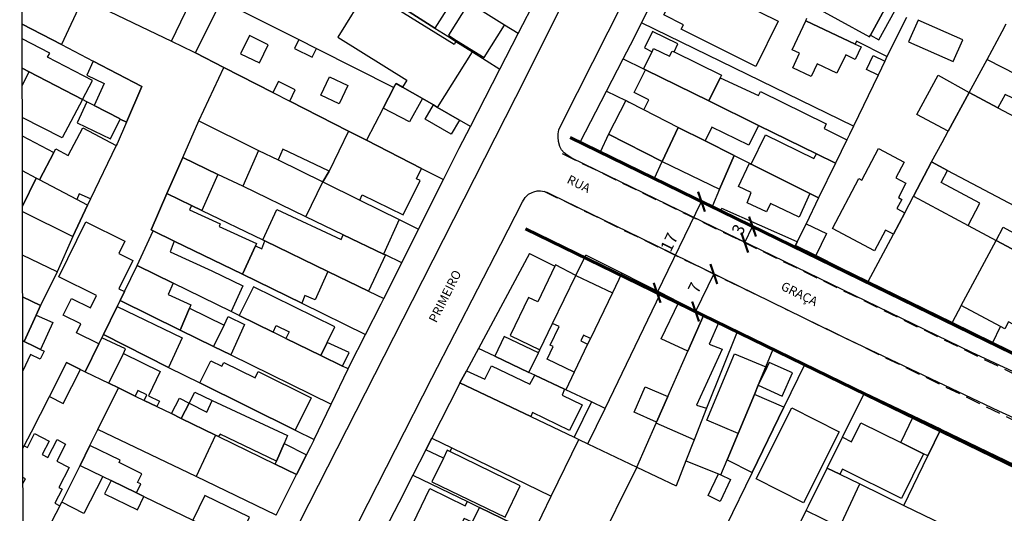
# Model space of a CAD drawing. Units: millimetres. Extents: x 280707 to 283131, y 1671572 to 1674348.
# Drawn here: x 280715 to 280881, y 1672367 to 1672450 of the extents above; entities that cross this region are included whole.
import ezdxf

# ---------------------------------------------------------------- set-up
doc = ezdxf.new("R2010")
doc.units = ezdxf.units.MM
doc.header["$MEASUREMENT"] = 0
doc.header["$PDMODE"] = 2
doc.header["$PDSIZE"] = 2
doc.linetypes.add('DASHED2', pattern=[0.375, 0.25, -0.125])
for name, color, linetype in [('_cotas', 7, 'Continuous'), ('_meio fio', 7, 'DASHED2'), ('Cerca', 8, 'Cerca'), ('Edificacoes', 2, 'Continuous'), ('Edificacoes_Vazios', 2, 'Continuous'), ('Muro_Grade', 8, 'Continuous'), ('Topon_de_Vias', 7, 'Continuous')]:
    doc.layers.add(name, color=color, linetype=linetype)
doc.layers.add('_traçado por meio fio', color=7, linetype='Continuous', lineweight=60)
doc.layers.add('Pavimentacao_Nao_Asfaltica_Mfio', color=10, linetype='Continuous', lineweight=30)
doc.layers.add('Malha', color=7, linetype='Continuous', plot=False)
doc.styles.add('Arial', font='arial.ttf', dxfattribs={"height": 1.5})
doc.styles.get("Standard").update_dxf_attribs({"font": 'arial.ttf'})
doc.linetypes.add('Cerca', pattern='A,10,0,["X",Standard,S=1,R=0,X=0,Y=-0.5],0.1', length=10.1)
doc.dimstyles.new('AEROS UPV', dxfattribs={"dimtxt": 2, "dimasz": 2.5, "dimexe": 1.25, "dimexo": 0.625, "dimtad": 1, "dimdsep": 46, "dimtxsty": 'Standard', "dimblk": 'ARCHTICK', "dimcen": 2.5, "dimadec": 0, "dimazin": 0, "dimtfac": 1, "dimtmove": 0, "dimatfit": 3, "dimfxl": 1, "dimtzin": 0, "dimarcsym": 0})

# ---------------------------------------------------------------- blocks, each defined once
blk = doc.blocks.new('_ArchTick')
at = {"color": 0, "linetype": 'Continuous', "const_width": 0.15}
blk.add_lwpolyline([(-0.5, -0.5), (0.5, 0.5)], dxfattribs=at)
blk = doc.blocks.new('*D60')
at = {"layer": '_cotas', "color": 0, "lineweight": -2, "transparency": 16777216}
for p, q in [((280822.31, 1672403.86), (280829.75, 1672419.14)), ((280830.32, 1672418.87), (280830.88, 1672418.6)), ((280821.75, 1672404.14), (280821.18, 1672404.41))]:
    blk.add_line(p, q, dxfattribs=at)
at = {"layer": 'Defpoints', "color": 0, "transparency": 16777216}
for p in [(280829.75, 1672419.14), (280829.75, 1672419.14), (280822.31, 1672403.86)]:
    blk.add_point(p, dxfattribs=at)
at = {"layer": '_cotas', "color": 0, "lineweight": -2, "transparency": 16777216, "xscale": 2.5, "yscale": 2.5, "zscale": 2.5}
for p, rotation in [((280829.75, 1672419.14), 64.02508004126771), ((280822.31, 1672403.86), 244.0250800412678)]:
    blk.add_blockref('_ArchTick', p, dxfattribs=dict(at, rotation=rotation))
at = {"layer": '_cotas', "color": 0, "transparency": 16777216, "insert": (280824.57, 1672412.22), "char_height": 2, "attachment_point": 5, "rotation": 64.0251}
blk.add_mtext('17', dxfattribs=at)
blk = doc.blocks.new('*D733')
at = {"layer": '_cotas', "color": 0, "lineweight": -2, "transparency": 16777216}
for p, q in [((280831.82, 1672407.01), (280828.76, 1672400.72)), ((280831.26, 1672407.29), (280830.7, 1672407.56)), ((280828.19, 1672400.99), (280827.63, 1672401.27))]:
    blk.add_line(p, q, dxfattribs=at)
at = {"layer": 'Defpoints', "color": 0, "transparency": 16777216}
for p in [(280831.82, 1672407.01), (280828.76, 1672400.72), (280828.76, 1672400.72)]:
    blk.add_point(p, dxfattribs=at)
at = {"layer": '_cotas', "color": 0, "lineweight": -2, "transparency": 16777216, "xscale": 2.5, "yscale": 2.5, "zscale": 2.5}
for p, rotation in [((280831.82, 1672407.01), 64.02508004072247), ((280828.76, 1672400.72), 244.0250800407225)]:
    blk.add_blockref('_ArchTick', p, dxfattribs=dict(at, rotation=rotation))
at = {"layer": '_cotas', "color": 0, "transparency": 16777216, "insert": (280828.83, 1672404.58), "char_height": 2, "attachment_point": 5, "rotation": 64.0251}
blk.add_mtext('7', dxfattribs=at)
blk = doc.blocks.new('*D61')
at = {"layer": '_cotas', "color": 0, "lineweight": -2, "transparency": 16777216}
for p, q in [((280837, 1672412.28), (280838.31, 1672414.97)), ((280837.75, 1672415.25), (280837.19, 1672415.52)), ((280836.44, 1672412.55), (280835.88, 1672412.82))]:
    blk.add_line(p, q, dxfattribs=at)
at = {"layer": 'Defpoints', "color": 0, "transparency": 16777216}
for p in [(280838.31, 1672414.97), (280838.31, 1672414.97), (280837, 1672412.28)]:
    blk.add_point(p, dxfattribs=at)
at = {"layer": '_cotas', "color": 0, "lineweight": -2, "transparency": 16777216, "xscale": 2.5, "yscale": 2.5, "zscale": 2.5}
for p, rotation in [((280838.31, 1672414.97), 64.02508004286403), ((280837, 1672412.28), 244.025080042864)]:
    blk.add_blockref('_ArchTick', p, dxfattribs=dict(at, rotation=rotation))
at = {"layer": '_cotas', "color": 0, "transparency": 16777216, "insert": (280836.18, 1672414.35), "char_height": 2, "attachment_point": 5, "rotation": 64.0251}
blk.add_mtext('3', dxfattribs=at)

msp = doc.modelspace()

# ---------------------------------------------------------------- linework, layer by layer
at = {"layer": '_meio fio', "ltscale": 10}
msp.add_line((280803.326, 1672420.896), (280890.597, 1672378.379), dxfattribs=at)
msp.add_lwpolyline([(280806.391, 1672427.189), (280893.584, 1672384.71, 0.405106), (280897.553, 1672386.01), (280904.624, 1672399.443), (280918.697, 1672428.095), (280931.144, 1672453.407), (280942.33, 1672475.736), (280947.804, 1672486.679), (280952.053, 1672494.308), (280955.832, 1672500.741), (280959.052, 1672505.602), (280964.337, 1672512.659), (280970.689, 1672519.494), (280988.249, 1672534.887), (281013.481, 1672555.684)], format="xyb", dxfattribs=at)
at = {"layer": '_traçado por meio fio'}
msp.add_line((280800.26, 1672414.604), (280887.531, 1672372.086), dxfattribs=at)
msp.add_lwpolyline([(280963.161, 1672569.05), (280988.639, 1672561.083, -0.5957515), (280992.014, 1672543.822), (280985.334, 1672538.316), (280967.549, 1672522.726), (280960.878, 1672515.547), (280955.372, 1672508.195), (280952.013, 1672503.125), (280948.146, 1672496.543), (280943.824, 1672488.781), (280938.307, 1672477.752), (280927.114, 1672455.408), (280914.658, 1672430.079), (280900.612, 1672401.483), (280893.549, 1672388.064), (280807.705, 1672429.886)], format="xyb", dxfattribs=at)
at = {"layer": 'Cerca', "flags": 128}
msp.add_lwpolyline([(280869.871, 1672380.987), (280883.794, 1672374.279), (280884.51, 1672373.822), (280885.002, 1672373.158), (280885.476, 1672372.308), (280885.703, 1672371.568), (280885.401, 1672370.789)], dxfattribs=at)
at = {"layer": 'Edificacoes', "flags": 128}
for points in [[(280715.799, 1672458.082), (280725.201, 1672453.565), (280726.105, 1672455.444), (280728.711, 1672454.261), (280727.898, 1672452.269), (280740.843, 1672446.05), (280745.546, 1672455.838), (280732.811, 1672462.035), (280731.959, 1672460.213), (280729.032, 1672461.514), (280729.859, 1672463.472), (280717.17, 1672469.646)], [(280715.799, 1672458.082), (280725.201, 1672453.565), (280726.014, 1672453.174), (280722.42, 1672445.469), (280715.815, 1672448.918)], [(280727.633, 1672439.472), (280720.087, 1672443.381), (280720.439, 1672444.061), (280715.819, 1672446.454)], [(280715.828, 1672441.504), (280717.012, 1672440.891), (280725.965, 1672436.253), (280727.633, 1672439.472)], [(280717.012, 1672440.891), (280715.828, 1672441.504)], [(280715.833, 1672438.615), (280717.012, 1672440.891)], [(280715.833, 1672438.615), (280717.012, 1672440.891)], [(280717.012, 1672440.891), (280725.965, 1672436.253), (280722.506, 1672429.821), (280715.842, 1672433.273)], [(280715.848, 1672430.162), (280721.15, 1672427.369), (280718.731, 1672422.776)], [(280718.731, 1672422.776), (280718.156, 1672423.079), (280715.858, 1672424.29)], [(280718.156, 1672423.079), (280715.858, 1672424.29)], [(280715.868, 1672418.372), (280718.156, 1672423.079)], [(280718.156, 1672423.079), (280715.868, 1672418.372)], [(280715.87, 1672417.472), (280724.323, 1672413.312), (280726.766, 1672418.544), (280724.97, 1672419.489), (280718.731, 1672422.776), (280718.156, 1672423.079)], [(280715.87, 1672417.472), (280724.323, 1672413.312)], [(280724.323, 1672413.312), (280721.677, 1672407.353), (280715.882, 1672410.182)], [(280715.908, 1672395.807), (280716.153, 1672395.688), (280718.179, 1672400.121), (280718.908, 1672401.714), (280715.895, 1672403.155)], [(280715.908, 1672395.807), (280716.153, 1672395.688), (280717.886, 1672394.853), (280718.896, 1672394.367), (280719.503, 1672394.074), (280718.864, 1672392.749), (280717.247, 1672393.528), (280715.916, 1672390.766)], [(280715.939, 1672377.743), (280716.186, 1672378.217), (280716.718, 1672377.94), (280717.917, 1672380.246), (280720.343, 1672378.984), (280719.186, 1672376.758), (280720.127, 1672376.269), (280721.679, 1672379.253), (280723.119, 1672378.504), (280721.629, 1672375.64), (280723.703, 1672374.562), (280721.963, 1672371.218), (280722.523, 1672370.926), (280721.295, 1672368.564), (280722.143, 1672368.122), (280718.738, 1672361.591), (280717.617, 1672359.436), (280715.97, 1672360.353)], [(280715.949, 1672371.859), (280716.356, 1672372.645), (280715.948, 1672372.874)]]:
    msp.add_lwpolyline(points, dxfattribs=at)
for points in [[(280783.299, 1672457.12), (280786.472, 1672455.139), (280787.987, 1672454.193), (280788.556, 1672453.837), (280785.055, 1672448.229), (280780.751, 1672450.949), (280781.47, 1672452.1), (280780.53, 1672452.687), (280779.814, 1672451.541), (280772.95, 1672455.878), (280776.354, 1672461.456)], [(280838.871, 1672441.823), (280826.371, 1672448.031), (280826.753, 1672448.802), (280823.451, 1672450.442), (280826.627, 1672456.836), (280830.135, 1672455.093), (280830.33, 1672455.485), (280842.624, 1672449.38)], [(280857.253, 1672453.969), (280856.866, 1672453.169), (280849.787, 1672457.086), (280847.295, 1672452.6), (280857.918, 1672446.755), (280858.094, 1672447.075), (280860.776, 1672451.949)], [(280784.783, 1672435.345), (280785.506, 1672434.926), (280791.34, 1672444.257), (280788.575, 1672446.005), (280788.259, 1672445.497), (280773.645, 1672454.569), (280768.758, 1672446.698), (280780.33, 1672439.514), (280779.611, 1672438.342), (280782.936, 1672436.415)], [(280744.896, 1672444.069), (280749.252, 1672452.838), (280750.957, 1672451.98), (280755.493, 1672449.699), (280762.21, 1672446.321), (280761.474, 1672444.839), (280764.457, 1672443.357), (280765.186, 1672444.824), (280778.176, 1672438.291), (280776.369, 1672434.831), (280773.552, 1672429.437), (280770.527, 1672430.982), (280760.704, 1672435.997), (280761.632, 1672437.865), (280758.787, 1672439.278), (280757.875, 1672437.442), (280749.65, 1672441.642)], [(280796.709, 1672448.746), (280792.251, 1672451.531), (280790.712, 1672452.491), (280787.305, 1672447.035), (280788.681, 1672446.175), (280793.302, 1672443.29)], [(280860.776, 1672451.949), (280858.094, 1672447.075), (280859.485, 1672446.279), (280862.156, 1672451.158)], [(280847.246, 1672449.47), (280855.498, 1672445.564), (280856.514, 1672445.082), (280855.523, 1672442.989), (280853.935, 1672443.741), (280852.478, 1672440.665), (280849.145, 1672442.243), (280848.129, 1672440.097), (280845.048, 1672441.556), (280846.208, 1672444.007), (280844.944, 1672444.606)], [(280864.479, 1672445.943), (280871.968, 1672442.646), (280873.574, 1672446.293), (280866.085, 1672449.591)], [(280821.729, 1672444.817), (280824.399, 1672443.507), (280824.835, 1672444.395), (280825.154, 1672444.238), (280825.811, 1672445.578), (280821.552, 1672447.667), (280820.198, 1672444.907), (280821.468, 1672444.285)], [(280820.05, 1672441.394), (280821.468, 1672444.285), (280821.729, 1672444.817), (280824.399, 1672443.507), (280824.835, 1672444.395), (280825.154, 1672444.238), (280833.113, 1672440.334), (280832.896, 1672439.89), (280830.999, 1672436.024), (280820.34, 1672441.252)], [(280733.309, 1672432.448), (280735.869, 1672438.447), (280727.738, 1672442.692), (280726.696, 1672440.35), (280729.582, 1672438.938), (280727.879, 1672435.261), (280732.132, 1672433.058), (280732.273, 1672432.985)], [(280860.491, 1672442.702), (280859.363, 1672440.353), (280857.44, 1672441.276), (280858.568, 1672443.625)], [(280877.655, 1672442.996), (280884.989, 1672439.205), (280883.242, 1672435.849), (280880.69, 1672437.113), (280879.458, 1672434.853), (280874.627, 1672437.42)], [(280839.336, 1672431.934), (280837.694, 1672428.587), (280831.482, 1672431.634), (280830.352, 1672429.33), (280825.849, 1672431.554), (280820.102, 1672434.55), (280820.929, 1672436.236), (280818.472, 1672437.442), (280820.34, 1672441.252), (280830.999, 1672436.024)], [(280830.999, 1672436.024), (280832.896, 1672439.89), (280839.308, 1672436.924), (280839.639, 1672437.582), (280850.679, 1672432.17), (280850.346, 1672431.384), (280854.143, 1672429.494), (280852.246, 1672425.602), (280849.031, 1672427.179), (280839.336, 1672431.934)], [(280874.627, 1672437.42), (280871.108, 1672430.937), (280865.888, 1672433.771), (280869.451, 1672440.333)], [(280780.808, 1672432.532), (280776.369, 1672434.831), (280778.176, 1672438.291), (280778.539, 1672438.963), (280779.611, 1672438.342), (280782.936, 1672436.415)], [(280732.132, 1672433.058), (280727.879, 1672435.261), (280726.674, 1672435.885), (280725.024, 1672432.363), (280730.621, 1672429.659), (280732.273, 1672432.985)], [(280817.058, 1672436.095), (280814.145, 1672430.441), (280823.183, 1672425.87), (280825.849, 1672431.554), (280820.102, 1672434.55), (280817.575, 1672435.846)], [(280784.783, 1672435.345), (280785.506, 1672434.926), (280789.161, 1672432.809), (280787.799, 1672430.458), (280783.421, 1672432.995)], [(280755.484, 1672427.732), (280752.824, 1672421.713), (280748.657, 1672423.718), (280742.762, 1672426.555), (280745.441, 1672432.668)], [(280718.731, 1672422.776), (280721.15, 1672427.369), (280721.475, 1672427.986), (280723.558, 1672426.889), (280725.984, 1672431.493), (280731.616, 1672428.526), (280727.278, 1672419.598), (280725.397, 1672420.465), (280724.97, 1672419.489)], [(280766.259, 1672422.435), (280772.428, 1672419.402), (280772.864, 1672420.288), (280779.725, 1672416.915), (280782.562, 1672422.685), (280781.958, 1672422.982), (280782.807, 1672424.711), (280773.552, 1672429.437), (280770.527, 1672430.982), (280767.288, 1672424.262)], [(280825.849, 1672431.554), (280823.183, 1672425.87), (280832.796, 1672421.214), (280835.219, 1672426.874), (280830.352, 1672429.33)], [(280814.145, 1672430.441), (280812.784, 1672427.459), (280821.882, 1672423.096), (280823.183, 1672425.87)], [(280849.4, 1672419.765), (280847.937, 1672420.499), (280838.108, 1672425.426), (280840.469, 1672430.362), (280848.619, 1672426.39), (280849.031, 1672427.179), (280852.246, 1672425.602)], [(280766.259, 1672422.435), (280767.288, 1672424.262), (280767.195, 1672424.308), (280759.532, 1672427.942), (280758.73, 1672426.136)], [(280863.847, 1672417.289), (280861.935, 1672413.682), (280860.629, 1672414.374), (280858.793, 1672410.911), (280851.731, 1672414.656), (280856.161, 1672423.01), (280856.627, 1672422.763), (280859.416, 1672428.023), (280863.731, 1672425.735), (280862.339, 1672423.11), (280864.034, 1672422.211), (280862.769, 1672419.825), (280863.346, 1672419.519), (280862.533, 1672417.986)], [(280748.657, 1672423.718), (280745.944, 1672417.67), (280744.241, 1672418.493), (280740.094, 1672420.497), (280742.762, 1672426.555)], [(280847.937, 1672420.499), (280846.154, 1672416.545), (280841.303, 1672418.811), (280840.677, 1672417.427), (280837.399, 1672418.942), (280838.101, 1672420.683), (280835.964, 1672421.692), (280837.796, 1672425.582), (280838.108, 1672425.426)], [(280865.308, 1672420.043), (280874.478, 1672415.155), (280876.459, 1672418.872), (280869.924, 1672422.355), (280871.007, 1672424.388), (280868.355, 1672425.79)], [(280769.678, 1672413.601), (280763.42, 1672416.613), (280766.259, 1672422.435), (280772.428, 1672419.402), (280779.056, 1672416.144), (280776.409, 1672410.362)], [(280737.442, 1672414.441), (280740.094, 1672420.497), (280744.241, 1672418.493), (280743.909, 1672417.776), (280749.056, 1672415.434), (280748.879, 1672414.992), (280755.099, 1672412.122), (280754.936, 1672411.759), (280752.785, 1672406.957), (280741.335, 1672412.542), (280737.811, 1672414.262)], [(280756.548, 1672412.545), (280756.169, 1672412.728), (280758.548, 1672417.844), (280769.325, 1672412.771), (280769.678, 1672413.601), (280776.409, 1672410.362), (280776.737, 1672410.204), (280773.909, 1672404.154), (280767.114, 1672407.438)], [(280734.381, 1672409.28), (280732.06, 1672404.52), (280732.975, 1672404.074), (280732.233, 1672402.551), (280731.761, 1672401.582), (280729.448, 1672396.839), (280729.195, 1672396.324), (280728.701, 1672395.318), (280724.934, 1672397.154), (280725.663, 1672398.65), (280722.723, 1672400.084), (280724.083, 1672402.875), (280727.271, 1672401.32), (280728.298, 1672403.426), (280721.972, 1672406.51), (280726.478, 1672415.753), (280733.065, 1672412.542), (280732.033, 1672410.425)], [(280847.291, 1672415.438), (280850.723, 1672413.782), (280848.913, 1672410.11), (280845.522, 1672411.811), (280845.817, 1672412.415)], [(280879.173, 1672412.653), (280880.345, 1672414.851), (280882.721, 1672413.584), (280883.929, 1672415.85), (280889.182, 1672413.05), (280888.798, 1672412.329), (280895.715, 1672408.642), (280896.093, 1672409.352), (280900.219, 1672407.153), (280897.845, 1672402.7), (280894.615, 1672404.422)], [(280741.335, 1672412.542), (280740.639, 1672410.699), (280747.625, 1672407.518), (280752.818, 1672405.027), (280750.885, 1672400.696), (280741.123, 1672405.482), (280735.102, 1672408.435), (280737.811, 1672414.262)], [(280889.409, 1672394.654), (280881.266, 1672398.995), (280880.647, 1672397.834), (280879.917, 1672398.223), (280873.319, 1672401.739), (280879.173, 1672412.653), (280894.615, 1672404.422)], [(280767.114, 1672407.438), (280764.947, 1672402.653), (280763.253, 1672403.417), (280762.716, 1672402.112), (280752.785, 1672406.957), (280754.936, 1672411.759), (280755.991, 1672411.208), (280756.548, 1672412.545)], [(280735.102, 1672408.435), (280741.123, 1672405.482), (280740.317, 1672403.583), (280744.102, 1672401.836), (280743.864, 1672401.272), (280742.318, 1672397.601), (280732.233, 1672402.551), (280732.975, 1672404.074)], [(280802.653, 1672394.318), (280804.783, 1672398.718), (280808.688, 1672406.784), (280805.29, 1672408.529), (280805.183, 1672408.307), (280802.284, 1672402.321), (280800.751, 1672403.063), (280797.682, 1672396.724)], [(280814.829, 1672403.878), (280811.137, 1672396.217), (280809.992, 1672396.768), (280809.517, 1672395.782), (280810.662, 1672395.23), (280808.416, 1672390.57), (280803.894, 1672392.749), (280804.904, 1672394.844), (280804.365, 1672395.104), (280805.857, 1672398.201), (280804.783, 1672398.718), (280808.688, 1672406.784)], [(280766.993, 1672395.535), (280768.278, 1672398.157), (280754.594, 1672404.866), (280752.227, 1672400.038), (280757.895, 1672397.259), (280758.45, 1672398.391), (280760.594, 1672397.34), (280760.039, 1672396.208), (280765.911, 1672393.328)], [(280731.761, 1672401.582), (280742.678, 1672396.317), (280740.366, 1672391.341), (280729.448, 1672396.839)], [(280747.935, 1672394.844), (280742.318, 1672397.601), (280743.864, 1672401.272), (280749.697, 1672398.434)], [(280822.981, 1672396.113), (280825.949, 1672402.31), (280830.137, 1672400.183), (280827.443, 1672394.056)], [(280873.319, 1672401.739), (280871.819, 1672398.868), (280878.624, 1672395.544), (280879.917, 1672398.223)], [(280720.949, 1672398.855), (280718.896, 1672394.367), (280717.886, 1672394.853), (280716.153, 1672395.688), (280718.179, 1672400.121)], [(280747.935, 1672394.844), (280749.697, 1672398.434), (280750.369, 1672399.873), (280753.12, 1672398.533), (280750.808, 1672393.435)], [(280822.152, 1672382.019), (280822.217, 1672382.167), (280824.101, 1672386.454), (280827.443, 1672394.056), (280830.137, 1672400.183), (280832.643, 1672398.911), (280831.027, 1672395.235), (280833.213, 1672394.408), (280828.903, 1672385.024), (280830.618, 1672384.489), (280828.541, 1672379.227)], [(280730.356, 1672388.706), (280732.794, 1672393.677), (280733.171, 1672394.449), (280729.195, 1672396.324), (280728.701, 1672395.318), (280726.399, 1672390.631)], [(280802.394, 1672393.784), (280796.678, 1672396.555), (280795.068, 1672393.233), (280800.812, 1672390.515)], [(280765.911, 1672393.328), (280769.571, 1672391.534), (280770.641, 1672393.843), (280766.993, 1672395.535)], [(280738.428, 1672384.781), (280736.282, 1672385.825), (280736.736, 1672386.756), (280735.243, 1672387.482), (280734.79, 1672386.55), (280731.999, 1672387.907), (280730.356, 1672388.706), (280732.794, 1672393.677), (280738.972, 1672390.673), (280736.994, 1672386.603), (280738.87, 1672385.691)], [(280840.562, 1672391.439), (280839.27, 1672388.35), (280838.624, 1672386.805), (280835.899, 1672380.29), (280830.624, 1672382.496), (280835.287, 1672393.645)], [(280723.248, 1672392.163), (280720.383, 1672386.474), (280722.725, 1672385.293), (280725.611, 1672391.014)], [(280761.62, 1672380.825), (280745.629, 1672388.737), (280747.485, 1672392.468), (280749.323, 1672391.553), (280749.642, 1672392.193), (280754.885, 1672389.584), (280755.418, 1672390.654), (280764.309, 1672386.231)], [(280790.346, 1672390.786), (280793.417, 1672389.355), (280794.536, 1672391.604), (280800.948, 1672388.538), (280801.777, 1672390.058), (280806.794, 1672387.684), (280806.39, 1672386.719), (280809.742, 1672385.088), (280807.607, 1672380.787), (280801.411, 1672383.814), (280801.105, 1672383.103), (280789.245, 1672388.745)], [(280841.108, 1672392.189), (280840.733, 1672391.361), (280839.27, 1672388.35), (280843.276, 1672386.539), (280845.03, 1672390.414)], [(280731.999, 1672387.907), (280734.79, 1672386.55), (280736.282, 1672385.825), (280738.428, 1672384.781), (280740.849, 1672383.604), (280742.503, 1672382.799), (280748.272, 1672379.994), (280744.985, 1672373.05), (280728.541, 1672380.965)], [(280824.101, 1672386.454), (280822.217, 1672382.167), (280818.441, 1672383.826), (280820.328, 1672388.113)], [(280843.57, 1672384.68), (280838.624, 1672386.805), (280835.899, 1672380.29), (280834.041, 1672375.848), (280838.229, 1672373.733)], [(280743.82, 1672385.345), (280742.503, 1672382.799), (280740.849, 1672383.604), (280742.187, 1672386.19)], [(280743.82, 1672385.345), (280746.774, 1672383.862), (280747.692, 1672385.82), (280760.315, 1672379.916), (280759.738, 1672378.581), (280758.456, 1672375.613), (280749.004, 1672380.141), (280748.77, 1672379.752), (280748.272, 1672379.994), (280742.503, 1672382.799)], [(280811.299, 1672385.553), (280808.394, 1672379.635), (280809.157, 1672379.272), (280810.703, 1672378.537), (280813.578, 1672384.474)], [(280852.866, 1672380.545), (280846.885, 1672368.64), (280838.916, 1672372.644), (280844.905, 1672384.545)], [(280863.192, 1672378.739), (280865.335, 1672383.152), (280869.871, 1672380.987), (280867.708, 1672376.508), (280866.995, 1672376.86)], [(280850.836, 1672374.466), (280853.396, 1672379.647), (280854.933, 1672378.888), (280856.495, 1672382.048), (280863.192, 1672378.739), (280866.995, 1672376.86), (280863.304, 1672369.39), (280853.388, 1672374.289), (280852.965, 1672373.433)], [(280725.528, 1672374.918), (280729.379, 1672373.046), (280730.747, 1672372.381), (280734.989, 1672370.319), (280735.717, 1672371.816), (280735.181, 1672372.076), (280735.889, 1672373.532), (280732.082, 1672375.382), (280732.281, 1672375.791), (280727.195, 1672378.263)], [(280758.242, 1672375.146), (280758.456, 1672375.613), (280759.738, 1672378.581), (280763.534, 1672376.715), (280761.858, 1672373.387)], [(280784.524, 1672379.504), (280787.864, 1672377.883), (280787.55, 1672377.236), (280787.117, 1672377.446), (280786.474, 1672376.122), (280783.529, 1672377.551)], [(280818.905, 1672374.634), (280811.8, 1672360.33), (280811.013, 1672360.686), (280810.328, 1672359.213), (280802.368, 1672363.085), (280801.521, 1672363.498), (280804.561, 1672369.778), (280809.157, 1672379.272), (280810.703, 1672378.537)], [(280784.554, 1672372.175), (280796.806, 1672366.218), (280799.369, 1672371.49), (280787.55, 1672377.236), (280787.117, 1672377.446), (280786.474, 1672376.122)], [(280729.379, 1672373.046), (280726.183, 1672366.829), (280722.45, 1672368.739), (280725.528, 1672374.918)], [(280834.608, 1672372.555), (280832.889, 1672368.894), (280830.864, 1672369.846), (280832.589, 1672373.518), (280832.997, 1672373.353)], [(280736.243, 1672369.709), (280734.989, 1672370.319), (280730.747, 1672372.381), (280729.652, 1672370.128), (280735.149, 1672367.459)], [(280845.552, 1672363.813), (280847.326, 1672367.369), (280852.321, 1672364.885), (280851.879, 1672363.998), (280852.483, 1672363.698), (280856.311, 1672371.811), (280863.708, 1672368.224), (280880.232, 1672360.211), (280880.151, 1672360.047), (280876.98, 1672353.671), (280871.219, 1672356.544), (280870.238, 1672354.408), (280860.62, 1672359.025), (280860.842, 1672359.575), (280859.959, 1672359.979), (280858.751, 1672357.375)], [(280744.434, 1672365.728), (280751.94, 1672362.08), (280753.959, 1672366.235), (280746.454, 1672369.883)], [(280779.532, 1672360.683), (280779.25, 1672360.831), (280784.215, 1672371.039), (280790.141, 1672368.156), (280790.486, 1672368.866), (280792.528, 1672367.872), (280791.28, 1672365.399), (280789.927, 1672366.027), (280788.801, 1672363.764), (280790.132, 1672363.126), (280787.132, 1672357.183), (280786.939, 1672356.801)], [(280796.075, 1672360.99), (280798.055, 1672365.183), (280792.528, 1672367.872), (280791.28, 1672365.399), (280790.42, 1672363.696)]]:
    msp.add_lwpolyline(points, close=True, dxfattribs=at)
at = {"layer": 'Edificacoes_Vazios', "flags": 128}
for points in [[(280757.095, 1672445.428), (280753.951, 1672446.974), (280752.455, 1672443.934), (280755.599, 1672442.387)], [(280767.341, 1672440.076), (280770.45, 1672438.617), (280769.006, 1672435.541), (280765.897, 1672437)]]:
    msp.add_lwpolyline(points, close=True, dxfattribs=at)
at = {"layer": 'Malha', "flags": 128}
msp.add_lwpolyline([(280715.409, 1672680.933), (281197.525, 1672681.765), (281198.47, 1672127.498), (280716.378, 1672126.666), (280715.409, 1672680.933)], close=True, dxfattribs=at)
at = {"layer": 'Muro_Grade', "flags": 128}
for points in [[(280799.01, 1672447.31), (280796.709, 1672448.746), (280792.251, 1672451.531), (280790.712, 1672452.491), (280788.556, 1672453.837), (280787.987, 1672454.193), (280786.472, 1672455.139), (280783.299, 1672457.12), (280776.354, 1672461.456), (280776.191, 1672461.558), (280772.816, 1672463.666), (280761.632, 1672470.649)], [(280758.432, 1672465.053), (280762.887, 1672462.238), (280763.562, 1672461.811), (280764.597, 1672461.157), (280764.866, 1672460.987), (280768.902, 1672458.437), (280772.95, 1672455.878), (280779.814, 1672451.541), (280780.751, 1672450.949), (280785.055, 1672448.229), (280787.202, 1672446.872), (280788.575, 1672446.005), (280791.34, 1672444.257), (280795.943, 1672441.348)], [(280819.719, 1672449.118), (280825.702, 1672460.905)], [(280715.799, 1672458.082), (280725.201, 1672453.565), (280726.014, 1672453.174), (280727.898, 1672452.269), (280740.843, 1672446.05), (280744.556, 1672444.243), (280744.896, 1672444.069), (280749.65, 1672441.642)], [(280799.01, 1672447.31), (280802.09, 1672453.299)], [(280750.957, 1672451.98), (280755.493, 1672449.699), (280762.21, 1672446.321), (280765.186, 1672444.824), (280778.176, 1672438.291), (280778.539, 1672438.963)], [(280816.619, 1672443.077), (280818.448, 1672446.613), (280819.719, 1672449.118)], [(280855.243, 1672431.771), (280819.719, 1672449.118)], [(280860.864, 1672443.479), (280855.756, 1672446.065), (280855.498, 1672445.564), (280847.246, 1672449.47), (280847.413, 1672449.885)], [(280864.128, 1672450.028), (280860.864, 1672443.479)], [(280715.815, 1672448.918), (280722.42, 1672445.469), (280727.738, 1672442.692), (280735.869, 1672438.447)], [(280795.943, 1672441.348), (280799.01, 1672447.31)], [(280877.655, 1672442.996), (280880.185, 1672447.657), (280880.844, 1672448.935)], [(280813.816, 1672437.657), (280816.619, 1672443.077)], [(280816.619, 1672443.077), (280820.05, 1672441.394), (280820.34, 1672441.252), (280830.999, 1672436.024), (280839.336, 1672431.934), (280849.031, 1672427.179), (280852.246, 1672425.602)], [(280860.864, 1672443.479), (280860.491, 1672442.702), (280859.363, 1672440.353), (280855.243, 1672431.771)], [(280874.627, 1672437.42), (280877.655, 1672442.996)], [(280877.655, 1672442.996), (280884.989, 1672439.205), (280885.749, 1672438.812), (280889.583, 1672436.83), (280890.26, 1672436.48), (280903.286, 1672429.746), (280908.434, 1672427.085), (280909.123, 1672426.728), (280912.381, 1672425.044)], [(280733.309, 1672432.448), (280732.273, 1672432.985), (280732.132, 1672433.058), (280727.879, 1672435.261), (280726.674, 1672435.885), (280725.965, 1672436.253), (280717.012, 1672440.891), (280715.828, 1672441.504)], [(280745.441, 1672432.668), (280749.65, 1672441.642)], [(280749.65, 1672441.642), (280757.875, 1672437.442), (280760.704, 1672435.997), (280770.527, 1672430.982), (280773.552, 1672429.437), (280782.807, 1672424.711), (280786.483, 1672422.834)], [(280791.002, 1672431.742), (280795.943, 1672441.348)], [(280735.869, 1672438.447), (280733.309, 1672432.448)], [(280791.002, 1672431.742), (280789.161, 1672432.809), (280785.506, 1672434.926), (280784.783, 1672435.345), (280782.936, 1672436.415), (280779.611, 1672438.342), (280778.539, 1672438.963)], [(280821.882, 1672423.096), (280812.784, 1672427.459), (280809.385, 1672429.089), (280813.816, 1672437.657)], [(280813.816, 1672437.657), (280817.058, 1672436.095), (280817.575, 1672435.846)], [(280868.355, 1672425.79), (280870.092, 1672429.066), (280871.108, 1672430.937), (280874.627, 1672437.42)], [(280874.627, 1672437.42), (280879.458, 1672434.853), (280885.261, 1672431.77), (280887.253, 1672430.711), (280888.783, 1672429.898), (280899.112, 1672424.409), (280900.212, 1672423.825), (280906.543, 1672420.46), (280909.284, 1672419.004)], [(280825.849, 1672431.554), (280820.102, 1672434.55), (280817.575, 1672435.846)], [(280733.309, 1672432.448), (280731.776, 1672428.856), (280731.616, 1672428.526), (280727.278, 1672419.598), (280726.766, 1672418.544)], [(280742.762, 1672426.555), (280745.441, 1672432.668)], [(280745.441, 1672432.668), (280755.484, 1672427.732), (280758.73, 1672426.136), (280766.259, 1672422.435), (280772.428, 1672419.402), (280779.056, 1672416.144), (280782.316, 1672414.541)], [(280786.483, 1672422.834), (280789.132, 1672428.108), (280791.002, 1672431.742)], [(280821.882, 1672423.096), (280823.183, 1672425.87), (280825.849, 1672431.554)], [(280825.849, 1672431.554), (280830.352, 1672429.33), (280835.219, 1672426.874)], [(280855.243, 1672431.771), (280854.584, 1672430.398), (280854.143, 1672429.494), (280852.246, 1672425.602)], [(280742.762, 1672426.555), (280740.094, 1672420.497)], [(280779.475, 1672408.886), (280776.737, 1672410.204), (280776.409, 1672410.362), (280769.678, 1672413.601), (280763.42, 1672416.613), (280752.824, 1672421.713), (280748.657, 1672423.718), (280742.762, 1672426.555)], [(280835.219, 1672426.874), (280832.796, 1672421.214), (280831.605, 1672418.433)], [(280835.219, 1672426.874), (280837.796, 1672425.582), (280838.108, 1672425.426), (280847.937, 1672420.499), (280849.4, 1672419.765)], [(280726.766, 1672418.544), (280724.97, 1672419.489), (280718.731, 1672422.776), (280718.156, 1672423.079), (280715.858, 1672424.29)], [(280852.246, 1672425.602), (280849.4, 1672419.765)], [(280865.308, 1672420.043), (280868.355, 1672425.79)], [(280868.355, 1672425.79), (280871.007, 1672424.388), (280889.453, 1672414.639), (280892.84, 1672412.849), (280903.436, 1672407.249)], [(280782.316, 1672414.541), (280786.483, 1672422.834)], [(280831.605, 1672418.433), (280821.882, 1672423.096)], [(280740.094, 1672420.497), (280737.442, 1672414.441)], [(280740.094, 1672420.497), (280744.241, 1672418.493), (280745.944, 1672417.67), (280756.169, 1672412.728), (280756.548, 1672412.545), (280767.114, 1672407.438), (280773.909, 1672404.154), (280776.474, 1672402.914)], [(280849.4, 1672419.765), (280847.291, 1672415.438), (280845.817, 1672412.415)], [(280857.729, 1672405.751), (280861.935, 1672413.682), (280863.847, 1672417.289), (280865.308, 1672420.043)], [(280865.308, 1672420.043), (280874.478, 1672415.155), (280879.173, 1672412.653), (280894.615, 1672404.422), (280897.845, 1672402.7), (280900.492, 1672401.29)], [(280726.766, 1672418.544), (280724.323, 1672413.312)], [(280832.962, 1672417.782), (280831.605, 1672418.433)], [(280832.962, 1672417.782), (280833.169, 1672417.991)], [(280845.817, 1672412.415), (280833.169, 1672417.991)], [(280715.87, 1672417.472), (280724.323, 1672413.312)], [(280737.442, 1672414.441), (280737.811, 1672414.262)], [(280779.475, 1672408.886), (280782.316, 1672414.541)], [(280724.323, 1672413.312), (280721.677, 1672407.353)], [(280735.102, 1672408.435), (280737.811, 1672414.262)], [(280737.811, 1672414.262), (280741.335, 1672412.542), (280752.785, 1672406.957), (280762.716, 1672402.112), (280773.413, 1672396.893)], [(280845.817, 1672412.415), (280845.522, 1672411.811)], [(280857.729, 1672405.751), (280852.985, 1672408.069), (280848.913, 1672410.11), (280845.522, 1672411.811)], [(280721.677, 1672407.353), (280715.882, 1672410.182)], [(280800.936, 1672410.423), (280792.357, 1672394.515)], [(280800.812, 1672390.515), (280802.394, 1672393.784), (280802.653, 1672394.318), (280804.783, 1672398.718), (280808.688, 1672406.784), (280810.333, 1672410.181)], [(280800.936, 1672410.423), (280805.183, 1672408.307)], [(280816.4, 1672407.139), (280810.333, 1672410.181)], [(280732.233, 1672402.551), (280732.975, 1672404.074), (280735.102, 1672408.435)], [(280770.475, 1672391.09), (280769.571, 1672391.534), (280765.911, 1672393.328), (280760.039, 1672396.208), (280757.895, 1672397.259), (280752.227, 1672400.038), (280750.885, 1672400.696), (280741.123, 1672405.482), (280735.102, 1672408.435)], [(280776.474, 1672402.914), (280779.475, 1672408.886)], [(280721.677, 1672407.353), (280718.908, 1672401.714)], [(280816.4, 1672407.139), (280814.829, 1672403.878), (280811.137, 1672396.217), (280810.662, 1672395.23), (280808.416, 1672390.57), (280806.983, 1672387.595)], [(280822.952, 1672403.832), (280819.699, 1672405.484), (280816.4, 1672407.139)], [(280893.953, 1672388.055), (280878.624, 1672395.544), (280871.819, 1672398.868), (280857.729, 1672405.751)], [(280715.895, 1672403.155), (280718.908, 1672401.714)], [(280773.413, 1672396.893), (280776.014, 1672401.998), (280776.474, 1672402.914)], [(280813.578, 1672384.474), (280822.952, 1672403.832)], [(280830.137, 1672400.183), (280825.949, 1672402.31), (280822.952, 1672403.832)], [(280718.908, 1672401.714), (280718.179, 1672400.121), (280716.153, 1672395.688), (280715.908, 1672395.807)], [(280729.448, 1672396.839), (280731.761, 1672401.582), (280732.233, 1672402.551)], [(280732.233, 1672402.551), (280742.318, 1672397.601), (280747.935, 1672394.844), (280750.808, 1672393.435), (280767.643, 1672385.173)], [(280818.905, 1672374.634), (280822.152, 1672382.019), (280822.217, 1672382.167), (280824.101, 1672386.454), (280827.443, 1672394.056), (280830.137, 1672400.183)], [(280835.755, 1672397.331), (280832.643, 1672398.911), (280830.137, 1672400.183)], [(280726.399, 1672390.631), (280728.701, 1672395.318), (280729.195, 1672396.324), (280729.448, 1672396.839)], [(280729.448, 1672396.839), (280740.366, 1672391.341), (280745.629, 1672388.737), (280761.62, 1672380.825), (280764.81, 1672379.247)], [(280770.475, 1672391.09), (280770.769, 1672391.704), (280773.413, 1672396.893)], [(280835.755, 1672397.331), (280830.618, 1672384.489), (280828.541, 1672379.227), (280827.152, 1672375.709)], [(280841.795, 1672394.386), (280837.777, 1672396.304), (280835.755, 1672397.331)], [(280792.357, 1672394.515), (280790.346, 1672390.786), (280789.245, 1672388.745)], [(280800.812, 1672390.515), (280795.068, 1672393.233), (280792.357, 1672394.515)], [(280827.152, 1672375.709), (280832.589, 1672373.518), (280832.997, 1672373.353), (280834.041, 1672375.848), (280835.899, 1672380.29), (280838.624, 1672386.805), (280839.27, 1672388.35), (280840.562, 1672391.439), (280841.795, 1672394.386)], [(280847.076, 1672391.866), (280841.795, 1672394.386)], [(280715.939, 1672377.743), (280716.186, 1672378.217), (280717.409, 1672380.569), (280720.383, 1672386.474), (280723.248, 1672392.163)], [(280723.248, 1672392.163), (280725.611, 1672391.014), (280726.399, 1672390.631)], [(280847.076, 1672391.866), (280843.57, 1672384.68), (280838.229, 1672373.733), (280833.821, 1672364.7), (280833.491, 1672364.009), (280833.429, 1672363.881), (280831.919, 1672360.726), (280827.15, 1672350.761)], [(280857.076, 1672387.094), (280847.076, 1672391.866)], [(280726.399, 1672390.631), (280730.356, 1672388.706), (280731.999, 1672387.907)], [(280767.643, 1672385.173), (280770.475, 1672391.09)], [(280806.983, 1672387.595), (280806.794, 1672387.684), (280801.777, 1672390.058), (280800.812, 1672390.515)], [(280728.541, 1672380.965), (280731.999, 1672387.907)], [(280731.999, 1672387.907), (280734.79, 1672386.55), (280736.282, 1672385.825), (280738.428, 1672384.781), (280740.849, 1672383.604), (280742.503, 1672382.799)], [(280789.245, 1672388.745), (280788.986, 1672388.264), (280784.524, 1672379.504)], [(280789.245, 1672388.745), (280801.105, 1672383.103), (280808.394, 1672379.635), (280809.157, 1672379.272)], [(280742.503, 1672382.799), (280743.82, 1672385.345), (280744.773, 1672387.186), (280747.692, 1672385.82), (280760.315, 1672379.916)], [(280813.578, 1672384.474), (280811.299, 1672385.553), (280806.983, 1672387.595)], [(280850.836, 1672374.466), (280853.396, 1672379.647), (280857.076, 1672387.094)], [(280869.871, 1672380.987), (280865.335, 1672383.152), (280857.076, 1672387.094)], [(280764.81, 1672379.247), (280767.643, 1672385.173)], [(280810.703, 1672378.537), (280813.578, 1672384.474)], [(280742.503, 1672382.799), (280748.272, 1672379.994), (280748.77, 1672379.752), (280758.242, 1672375.146), (280761.858, 1672373.387)], [(280725.528, 1672374.918), (280727.195, 1672378.263), (280728.541, 1672380.965)], [(280758.428, 1672366.58), (280744.985, 1672373.05), (280728.541, 1672380.965)], [(280863.708, 1672368.224), (280867.708, 1672376.508), (280869.871, 1672380.987)], [(280761.858, 1672373.387), (280763.534, 1672376.715), (280764.225, 1672378.087), (280764.73, 1672379.089), (280764.81, 1672379.247)], [(280784.524, 1672379.504), (280783.529, 1672377.551), (280781.365, 1672373.302)], [(280784.524, 1672379.504), (280787.864, 1672377.883), (280804.561, 1672369.778)], [(280804.561, 1672369.778), (280809.157, 1672379.272)], [(280809.157, 1672379.272), (280810.703, 1672378.537)], [(280810.703, 1672378.537), (280818.905, 1672374.634)], [(280721.081, 1672365.99), (280722.143, 1672368.122), (280722.45, 1672368.739), (280725.528, 1672374.918)], [(280725.528, 1672374.918), (280729.379, 1672373.046), (280730.747, 1672372.381), (280734.989, 1672370.319), (280736.243, 1672369.709), (280744.434, 1672365.728), (280751.94, 1672362.08), (280755.331, 1672360.432)], [(280827.152, 1672375.709), (280825.491, 1672371.501)], [(280758.428, 1672366.58), (280761.858, 1672373.387)], [(280781.365, 1672373.302), (280779.001, 1672368.659), (280775.858, 1672362.608)], [(280781.365, 1672373.302), (280790.486, 1672368.866), (280792.528, 1672367.872)], [(280818.905, 1672374.634), (280825.491, 1672371.501)], [(280847.714, 1672368.147), (280850.836, 1672374.466)], [(280850.836, 1672374.466), (280852.965, 1672373.433), (280856.311, 1672371.811), (280863.708, 1672368.224)], [(280801.521, 1672363.498), (280804.561, 1672369.778)], [(280845.552, 1672363.813), (280847.326, 1672367.369), (280847.714, 1672368.147)], [(280863.708, 1672368.224), (280880.232, 1672360.211)], [(280786.939, 1672356.801), (280787.132, 1672357.183), (280790.132, 1672363.126), (280790.42, 1672363.696), (280791.28, 1672365.399), (280792.528, 1672367.872)], [(280792.528, 1672367.872), (280798.055, 1672365.183), (280801.521, 1672363.498)]]:
    msp.add_lwpolyline(points, dxfattribs=at)
at = {"layer": 'Pavimentacao_Nao_Asfaltica_Mfio', "flags": 128}
for points in [[(280757.616, 1672356.11), (280781.282, 1672402.569), (280798.615, 1672436.678), (280814.411, 1672468.295), (280838.204, 1672515.511), (280861.554, 1672561.367), (280872.124, 1672582.834), (280882.445, 1672602.123)], [(280893.567, 1672385.296), (280875.07, 1672393.841), (280820.073, 1672420.57), (280808.003, 1672426.432), (280807.25, 1672426.906), (280806.737, 1672427.323), (280806.278, 1672427.822), (280805.979, 1672428.378), (280805.787, 1672429.245), (280805.73, 1672429.932), (280805.736, 1672430.504), (280805.853, 1672431.156), (280806.367, 1672432.349), (280816.67, 1672452.705), (280833.614, 1672486.162), (280851.916, 1672522.308), (280868.564, 1672555.356), (280889.585, 1672597.737)], [(280766.229, 1672353.642), (280784.516, 1672389.526), (280796.106, 1672412.007), (280799.735, 1672419.099), (280800.158, 1672419.831), (280800.768, 1672420.374), (280801.336, 1672420.686), (280801.621, 1672420.81), (280802.209, 1672420.941), (280802.768, 1672420.959), (280803.432, 1672420.854), (280803.84, 1672420.713), (280804.608, 1672420.315), (280819.537, 1672413.076), (280852.264, 1672397.06), (280879.54, 1672384.064), (280887.163, 1672380.577)]]:
    msp.add_lwpolyline(points, dxfattribs=at)

# ---------------------------------------------------------------- texts
at = {"layer": 'Topon_de_Vias', "style": 'Arial'}
for s, rotation, p in [('RUA', 333.79625, (280807.044, 1672422.342)), ('PRIMEIRO', 63.27147, (280785.276, 1672398.707)), ('GRAÇA', 333.79625, (280842.922, 1672404.454))]:
    msp.add_text(s, height=1.5, rotation=rotation, dxfattribs=at).set_placement(p)

# ---------------------------------------------------------------- dimensions: what is measured, and where the dimension line sits
at = {"layer": '_cotas'}
for p1, p2, picture, middle in [((280822.308, 1672403.862), (280829.754, 1672419.144), '*D60', (280824.567, 1672412.217)), ((280837, 1672412.277), (280838.314, 1672414.974), '*D61', (280836.177, 1672414.347)), ((280831.821, 1672407.014), (280828.755, 1672400.721), '*D733', (280828.827, 1672404.579))]:
    dim = msp.add_aligned_dim(p1=p1, p2=p2, distance=0, dimstyle='AEROS UPV', dxfattribs=at)
    dim.commit()
    dim.dimension.update_dxf_attribs({"geometry": picture, "text_midpoint": middle})

doc.saveas('drawing.dxf')
